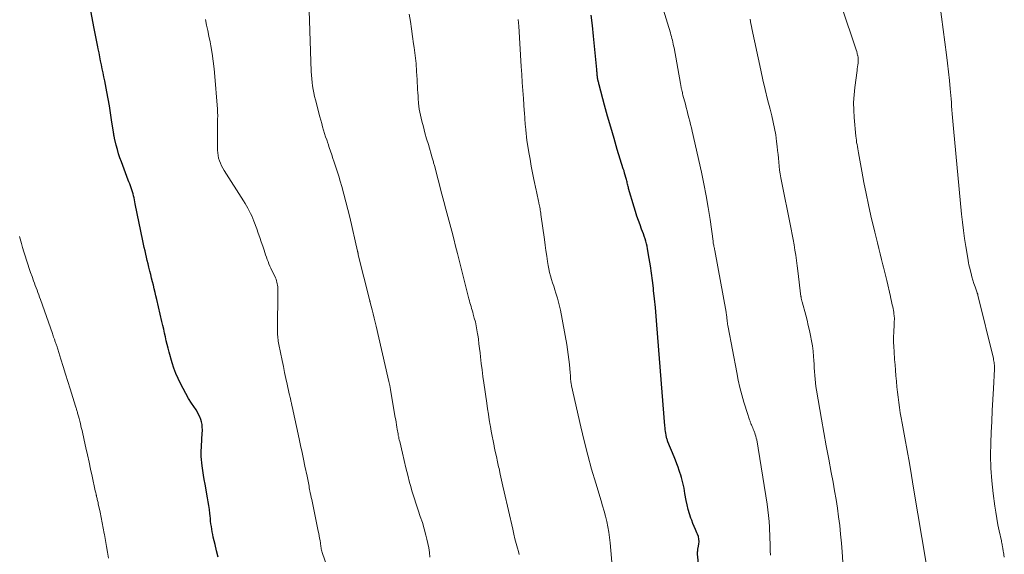
# Model space of a CAD drawing. Units: feet. Extents: x 1980000 to 1985025, y 530000 to 535000.
# Drawn here: x 1981264 to 1981490, y 530991 to 531114 of the extents above; entities that cross this region are included whole.
import ezdxf

# ---------------------------------------------------------------- set-up
doc = ezdxf.new("R2010")
doc.units = ezdxf.units.FT
doc.header["$LTSCALE"] = 100
doc.header["$MEASUREMENT"] = 0
doc.layers.add('CONTOUR INDEX', color=32, linetype='Continuous', lineweight=25)
doc.layers.add('CONTOUR INTERMEDIATE', color=40, linetype='Continuous', lineweight=15)

msp = doc.modelspace()

# ---------------------------------------------------------------- linework, layer by layer
at = {"layer": 'CONTOUR INDEX', "flags": 128}
for points, elevation in [([(1981309.34, 530990.13), (1981308.98, 530991.58), (1981308.63, 530993.03), (1981308.23, 530994.74), (1981308.09, 530995.34), (1981307.97, 530995.95), (1981307.86, 530996.56), (1981307.77, 530997.17), (1981307.69, 530997.79), (1981307.61, 530998.4), (1981307.54, 530999.02), (1981307.48, 530999.63), (1981307.42, 531000.2), (1981307.32, 531001.1), (1981307.21, 531002), (1981307.07, 531002.89), (1981306.91, 531003.78), (1981306.33, 531006.9), (1981306.14, 531007.96), (1981305.96, 531009.01), (1981305.8, 531010.07), (1981305.65, 531011.13), (1981305.56, 531011.87), (1981305.49, 531012.57), (1981305.44, 531013.26), (1981305.44, 531013.96), (1981305.46, 531014.66), (1981305.5, 531015.35), (1981305.54, 531016.05), (1981305.58, 531016.75), (1981305.61, 531017.45), (1981305.7, 531019.44), (1981305.69, 531020.05), (1981305.64, 531020.65), (1981305.51, 531021.25), (1981305.33, 531021.83), (1981305.1, 531022.41), (1981304.85, 531022.96), (1981304.55, 531023.51), (1981304.24, 531024.03), (1981303.24, 531025.57), (1981302.55, 531026.67), (1981301.89, 531027.78), (1981301.26, 531028.92), (1981300.66, 531030.06), (1981300.11, 531031.24), (1981299.6, 531032.43), (1981299.16, 531033.64), (1981298.77, 531034.88), (1981298.08, 531037.31), (1981297.84, 531038.19), (1981297.61, 531039.06), (1981297.4, 531039.94), (1981297.2, 531040.83), (1981297.01, 531041.71), (1981296.82, 531042.59), (1981296.62, 531043.48), (1981296.41, 531044.36), (1981295.22, 531049.42), (1981295.02, 531050.24), (1981294.82, 531051.06), (1981294.62, 531051.88), (1981294.42, 531052.7), (1981294.21, 531053.51), (1981294.01, 531054.33), (1981293.81, 531055.15), (1981293.61, 531055.97), (1981293.39, 531056.89), (1981293.21, 531057.64), (1981293.03, 531058.39), (1981292.85, 531059.14), (1981292.68, 531059.89), (1981292.5, 531060.64), (1981292.33, 531061.39), (1981292.17, 531062.15), (1981292.01, 531062.9), (1981290.27, 531071.41), (1981290.17, 531071.88), (1981290.08, 531072.35), (1981289.97, 531072.82), (1981289.87, 531073.29), (1981289.75, 531073.75), (1981289.63, 531074.22), (1981289.48, 531074.67), (1981289.31, 531075.12), (1981289.14, 531075.58), (1981288.97, 531076.03), (1981288.8, 531076.48), (1981288.63, 531076.93), (1981287.08, 531081.08), (1981286.74, 531082.03), (1981286.43, 531082.99), (1981286.15, 531083.95), (1981285.89, 531084.93), (1981285.5, 531086.54), (1981285.46, 531086.72), (1981285.42, 531086.89), (1981285.39, 531087.06), (1981285.36, 531087.24), (1981285.33, 531087.41), (1981285.31, 531087.58), (1981285.28, 531087.76), (1981285.25, 531087.93), (1981284.82, 531090.79), (1981284.57, 531092.39), (1981284.31, 531094), (1981284.02, 531095.59), (1981283.72, 531097.19), (1981283.22, 531099.75), (1981283.04, 531100.67), (1981282.86, 531101.59), (1981282.67, 531102.5), (1981282.48, 531103.42), (1981282.29, 531104.34), (1981282.1, 531105.25), (1981281.91, 531106.17), (1981281.73, 531107.09), (1981281.63, 531107.57), (1981281.4, 531108.73), (1981281.17, 531109.89), (1981280.94, 531111.05), (1981280.72, 531112.21), (1981279.87, 531116.75)], 1020), ([(1981420.38, 530984.43), (1981419.73, 530990.84), (1981419.71, 530991.02), (1981419.71, 530991.2), (1981419.72, 530991.38), (1981419.74, 530991.56), (1981419.76, 530991.73), (1981419.79, 530991.91), (1981419.81, 530992.09), (1981419.85, 530992.26), (1981420, 530993.12), (1981420.05, 530993.71), (1981420.03, 530994.3), (1981419.9, 530994.87), (1981419.7, 530995.44), (1981419.57, 530995.74), (1981419.25, 530996.45), (1981418.94, 530997.17), (1981418.65, 530997.89), (1981418.37, 530998.62), (1981418.18, 530999.12), (1981417.83, 531000.12), (1981417.53, 531001.12), (1981417.29, 531002.13), (1981417.09, 531003.16), (1981416.81, 531004.77), (1981416.71, 531005.39), (1981416.59, 531006), (1981416.47, 531006.61), (1981416.34, 531007.22), (1981416.2, 531007.82), (1981416.04, 531008.42), (1981415.86, 531009.01), (1981415.66, 531009.6), (1981415.51, 531010.04), (1981415.22, 531010.84), (1981414.92, 531011.64), (1981414.61, 531012.43), (1981414.3, 531013.22), (1981412.89, 531016.69), (1981412.82, 531016.88), (1981412.76, 531017.06), (1981412.69, 531017.24), (1981412.63, 531017.43), (1981412.58, 531017.61), (1981412.53, 531017.8), (1981412.49, 531017.99), (1981412.46, 531018.18), (1981412.39, 531018.65), (1981412.33, 531019.07), (1981412.27, 531019.5), (1981412.23, 531019.92), (1981412.19, 531020.35), (1981410.33, 531043.6), (1981410.16, 531045.58), (1981409.99, 531047.57), (1981409.8, 531049.55), (1981409.6, 531051.53), (1981409.55, 531052.07), (1981409.36, 531053.78), (1981409.14, 531055.49), (1981408.88, 531057.19), (1981408.59, 531058.89), (1981408.19, 531061.11), (1981408.08, 531061.7), (1981407.94, 531062.27), (1981407.79, 531062.84), (1981407.62, 531063.41), (1981407.44, 531063.98), (1981407.24, 531064.54), (1981407.04, 531065.09), (1981406.83, 531065.65), (1981406.48, 531066.58), (1981406.1, 531067.6), (1981405.73, 531068.63), (1981405.4, 531069.67), (1981405.08, 531070.71), (1981403.85, 531074.94), (1981403.78, 531075.2), (1981403.71, 531075.46), (1981403.65, 531075.72), (1981403.59, 531075.98), (1981403.53, 531076.25), (1981403.47, 531076.51), (1981403.4, 531076.77), (1981403.33, 531077.03), (1981403.2, 531077.51), (1981403.06, 531078.02), (1981402.92, 531078.52), (1981402.78, 531079.01), (1981402.62, 531079.51), (1981401.24, 531083.99), (1981400.48, 531086.52), (1981399.73, 531089.06), (1981399.01, 531091.6), (1981398.31, 531094.15), (1981397.06, 531098.81), (1981397, 531099.04), (1981396.95, 531099.26), (1981396.89, 531099.48), (1981396.84, 531099.71), (1981396.83, 531099.75), (1981396.78, 531099.96), (1981396.74, 531100.16), (1981396.71, 531100.37), (1981396.67, 531100.58), (1981396.64, 531100.79), (1981396.62, 531101), (1981396.6, 531101.21), (1981396.58, 531101.42), (1981396.58, 531101.46), (1981396.56, 531101.7), (1981396.54, 531101.93), (1981396.52, 531102.16), (1981396.5, 531102.39), (1981395.78, 531110.04), (1981395.52, 531112.46), (1981395.21, 531114.86)], 1040)]:
    msp.add_lwpolyline(points, dxfattribs=dict(at, elevation=elevation))
at = {"layer": 'CONTOUR INTERMEDIATE', "flags": 128}
for points, elevation in [([(1981490.33, 530990.14), (1981490.13, 530991.25), (1981490.1, 530991.42), (1981490.07, 530991.59), (1981490.04, 530991.76), (1981490.01, 530991.93), (1981489.99, 530992.1), (1981489.96, 530992.28), (1981489.93, 530992.45), (1981489.9, 530992.62), (1981489.87, 530992.82), (1981489.83, 530993.09), (1981489.78, 530993.35), (1981489.72, 530993.62), (1981489.66, 530993.89), (1981489.16, 530996.18), (1981488.86, 530997.59), (1981488.59, 530999.01), (1981488.35, 531000.44), (1981488.14, 531001.87), (1981487.74, 531004.79), (1981487.43, 531007.69), (1981487.22, 531010.59), (1981487.17, 531013.5), (1981487.22, 531016.41), (1981487.32, 531018.82), (1981487.44, 531021.35), (1981487.55, 531023.88), (1981487.68, 531026.41), (1981487.81, 531028.95), (1981488.04, 531033.39), (1981488.05, 531033.7), (1981488.05, 531034.01), (1981488.04, 531034.32), (1981488.01, 531034.62), (1981487.98, 531034.93), (1981487.93, 531035.24), (1981487.88, 531035.54), (1981487.81, 531035.84), (1981484.27, 531050.39), (1981484.25, 531050.47), (1981484.22, 531050.54), (1981484.2, 531050.62), (1981484.18, 531050.7), (1981484.15, 531050.77), (1981484.12, 531050.85), (1981484.1, 531050.92), (1981484.07, 531051), (1981483.59, 531052.35), (1981483.34, 531053.11), (1981483.1, 531053.87), (1981482.88, 531054.63), (1981482.68, 531055.4), (1981482.31, 531056.87), (1981482.2, 531057.37), (1981482.09, 531057.88), (1981481.99, 531058.39), (1981481.9, 531058.91), (1981481.46, 531061.61), (1981481.18, 531063.47), (1981480.92, 531065.34), (1981480.7, 531067.21), (1981480.5, 531069.09), (1981478.62, 531088.77), (1981478.54, 531089.63), (1981478.47, 531090.48), (1981478.4, 531091.34), (1981478.33, 531092.2), (1981478.27, 531093.06), (1981478.21, 531093.92), (1981478.14, 531094.78), (1981478.07, 531095.64), (1981477.89, 531097.88), (1981477.71, 531099.85), (1981477.51, 531101.82), (1981477.29, 531103.79), (1981477.04, 531105.76), (1981474.3, 531126.2)], 1056), ([(1981358.05, 530990.15), (1981357.96, 530991.2), (1981357.83, 530992.24), (1981357.64, 530993.27), (1981357.41, 530994.29), (1981357.17, 530995.22), (1981356.77, 530996.66), (1981356.35, 530998.09), (1981355.88, 530999.51), (1981355.4, 531000.92), (1981354.91, 531002.33), (1981354.45, 531003.74), (1981354.02, 531005.17), (1981353.61, 531006.61), (1981353.42, 531007.34), (1981352.98, 531009.01), (1981352.55, 531010.69), (1981352.14, 531012.38), (1981351.75, 531014.06), (1981351.13, 531016.73), (1981351.05, 531017.09), (1981350.97, 531017.44), (1981350.9, 531017.8), (1981350.82, 531018.16), (1981350.75, 531018.51), (1981350.68, 531018.87), (1981350.61, 531019.23), (1981350.55, 531019.59), (1981350.48, 531020.01), (1981350.39, 531020.59), (1981350.3, 531021.16), (1981350.21, 531021.73), (1981350.11, 531022.3), (1981349.2, 531027.74), (1981349.03, 531028.69), (1981348.85, 531029.63), (1981348.65, 531030.58), (1981348.44, 531031.52), (1981345.71, 531043.28), (1981345.49, 531044.21), (1981345.26, 531045.15), (1981345.03, 531046.09), (1981344.79, 531047.02), (1981344.35, 531048.72), (1981344.33, 531048.8), (1981344.31, 531048.89), (1981344.29, 531048.98), (1981344.27, 531049.06), (1981344.24, 531049.19), (1981344.24, 531049.22), (1981344.23, 531049.24), (1981344.23, 531049.26), (1981344.22, 531049.28), (1981344.2, 531049.36), (1981344.2, 531049.38), (1981344.19, 531049.4), (1981344.19, 531049.42), (1981344.18, 531049.44), (1981341.61, 531059.69), (1981341.6, 531059.76), (1981341.59, 531059.83), (1981341.57, 531059.89), (1981341.56, 531059.96), (1981341.55, 531060.07), (1981341.53, 531060.18), (1981341.49, 531060.32), (1981341.47, 531060.37), (1981341.46, 531060.43), (1981341.44, 531060.48), (1981341.43, 531060.54), (1981339.63, 531068.38), (1981339.21, 531070.16), (1981338.76, 531071.93), (1981338.29, 531073.7), (1981337.79, 531075.47), (1981337.44, 531076.67), (1981337.1, 531077.82), (1981336.74, 531078.98), (1981336.37, 531080.13), (1981335.99, 531081.27), (1981335.78, 531081.89), (1981335.49, 531082.72), (1981335.21, 531083.56), (1981334.93, 531084.39), (1981334.64, 531085.22), (1981334.59, 531085.39), (1981334.34, 531086.14), (1981334.09, 531086.89), (1981333.85, 531087.65), (1981333.62, 531088.41), (1981333.4, 531089.17), (1981333.18, 531089.93), (1981332.97, 531090.69), (1981332.76, 531091.46), (1981331.74, 531095.36), (1981331.54, 531096.16), (1981331.36, 531096.96), (1981331.21, 531097.78), (1981331.08, 531098.59), (1981330.97, 531099.41), (1981330.88, 531100.23), (1981330.82, 531101.06), (1981330.78, 531101.88), (1981330.11, 531120.74)], 1028), ([(1981436.5, 530990.58), (1981436.46, 530991.6), (1981436.44, 530992.29), (1981436.4, 530993.31), (1981436.37, 530994.33), (1981436.33, 530995.34), (1981436.29, 530996.36), (1981436.26, 530997.01), (1981436.18, 530998.34), (1981436.07, 530999.68), (1981435.91, 531001.01), (1981435.72, 531002.33), (1981433.32, 531017.11), (1981433.23, 531017.53), (1981433.13, 531017.94), (1981433.01, 531018.35), (1981432.86, 531018.76), (1981432.8, 531018.91), (1981432.67, 531019.24), (1981432.54, 531019.56), (1981432.41, 531019.88), (1981432.27, 531020.2), (1981432.12, 531020.55), (1981432.06, 531020.69), (1981432, 531020.84), (1981431.95, 531020.99), (1981431.9, 531021.14), (1981431.85, 531021.29), (1981431.8, 531021.44), (1981431.74, 531021.59), (1981431.69, 531021.74), (1981431.61, 531021.94), (1981431.51, 531022.19), (1981431.42, 531022.44), (1981431.33, 531022.7), (1981431.25, 531022.95), (1981430.39, 531025.79), (1981429.91, 531027.47), (1981429.46, 531029.17), (1981429.07, 531030.87), (1981428.72, 531032.59), (1981426.73, 531043.09), (1981426.67, 531043.41), (1981426.62, 531043.73), (1981426.58, 531044.05), (1981426.54, 531044.37), (1981426.53, 531044.51), (1981426.5, 531044.76), (1981426.47, 531045.01), (1981426.45, 531045.26), (1981426.42, 531045.51), (1981426.38, 531045.76), (1981426.35, 531046.01), (1981426.31, 531046.26), (1981426.27, 531046.5), (1981423.69, 531060.68), (1981423.67, 531060.82), (1981423.64, 531060.96), (1981423.61, 531061.09), (1981423.58, 531061.23), (1981423.55, 531061.36), (1981423.52, 531061.5), (1981423.49, 531061.64), (1981423.46, 531061.77), (1981423.42, 531061.95), (1981423.38, 531062.17), (1981423.34, 531062.4), (1981423.3, 531062.62), (1981423.27, 531062.85), (1981422.59, 531067.87), (1981422.18, 531070.6), (1981421.72, 531073.32), (1981421.19, 531076.03), (1981420.62, 531078.73), (1981418.47, 531088.17), (1981418.29, 531088.95), (1981418.1, 531089.73), (1981417.91, 531090.51), (1981417.71, 531091.28), (1981417.51, 531092.06), (1981417.31, 531092.84), (1981417.1, 531093.61), (1981416.9, 531094.39), (1981416.35, 531096.48), (1981416.28, 531096.77), (1981416.21, 531097.06), (1981416.14, 531097.34), (1981416.07, 531097.63), (1981416.01, 531097.91), (1981415.97, 531098.06), (1981415.94, 531098.21), (1981415.91, 531098.36), (1981415.88, 531098.51), (1981415.86, 531098.66), (1981415.83, 531098.81), (1981415.8, 531098.96), (1981415.77, 531099.11), (1981414.29, 531107.36), (1981414.21, 531107.79), (1981414.12, 531108.23), (1981414.02, 531108.66), (1981413.92, 531109.09), (1981413.81, 531109.52), (1981413.7, 531109.95), (1981413.57, 531110.38), (1981413.45, 531110.81), (1981410.81, 531119.57)], 1044), ([(1981472.31, 530988.73), (1981469.46, 531005.98), (1981468.97, 531008.88), (1981468.47, 531011.78), (1981467.95, 531014.68), (1981467.42, 531017.57), (1981466.79, 531020.99), (1981466.58, 531022.18), (1981466.37, 531023.36), (1981466.19, 531024.55), (1981466.02, 531025.74), (1981465.86, 531026.93), (1981465.72, 531028.13), (1981465.6, 531029.32), (1981465.49, 531030.52), (1981465.48, 531030.63), (1981465.38, 531031.89), (1981465.28, 531033.14), (1981465.18, 531034.4), (1981465.08, 531035.65), (1981464.94, 531037.45), (1981464.88, 531038.57), (1981464.84, 531039.7), (1981464.85, 531040.82), (1981464.89, 531041.94), (1981464.97, 531043.67), (1981464.99, 531043.93), (1981465, 531044.19), (1981465.01, 531044.45), (1981465.02, 531044.71), (1981465.03, 531044.97), (1981465.02, 531045.23), (1981465, 531045.49), (1981464.97, 531045.74), (1981464.92, 531046.08), (1981464.86, 531046.5), (1981464.79, 531046.92), (1981464.71, 531047.34), (1981464.63, 531047.76), (1981464.58, 531047.98), (1981464.47, 531048.5), (1981464.35, 531049.03), (1981464.24, 531049.56), (1981464.12, 531050.08), (1981463.29, 531053.83), (1981463.15, 531054.43), (1981463.01, 531055.03), (1981462.86, 531055.63), (1981462.71, 531056.24), (1981462.55, 531056.84), (1981462.4, 531057.44), (1981462.24, 531058.04), (1981462.09, 531058.64), (1981461.75, 531059.94), (1981461.43, 531061.19), (1981461.12, 531062.44), (1981460.82, 531063.7), (1981460.52, 531064.96), (1981459.64, 531068.69), (1981459.07, 531071.25), (1981458.52, 531073.81), (1981458.01, 531076.39), (1981457.53, 531078.97), (1981456.78, 531083.16), (1981456.69, 531083.65), (1981456.61, 531084.13), (1981456.52, 531084.62), (1981456.43, 531085.1), (1981456.34, 531085.58), (1981456.27, 531086.07), (1981456.21, 531086.56), (1981456.16, 531087.05), (1981455.77, 531091.3), (1981455.67, 531093.03), (1981455.64, 531094.77), (1981455.74, 531096.5), (1981455.91, 531098.23), (1981456.43, 531102.12), (1981456.49, 531102.55), (1981456.54, 531102.98), (1981456.6, 531103.42), (1981456.65, 531103.85), (1981456.68, 531104.28), (1981456.68, 531104.71), (1981456.65, 531105.14), (1981456.58, 531105.57), (1981456.57, 531105.61), (1981456.47, 531106.05), (1981456.36, 531106.49), (1981456.24, 531106.93), (1981456.1, 531107.37), (1981453.04, 531116.49)], 1052), ([(1981335.89, 530983.68), (1981333.28, 530991.21), (1981333.2, 530991.47), (1981333.12, 530991.74), (1981333.07, 530992.01), (1981333.03, 530992.28), (1981332.99, 530992.55), (1981332.95, 530992.82), (1981332.91, 530993.1), (1981332.87, 530993.37), (1981332.79, 530993.92), (1981332.7, 530994.47), (1981332.6, 530995.02), (1981332.5, 530995.57), (1981332.39, 530996.11), (1981330.87, 531003.36), (1981330.76, 531003.87), (1981330.66, 531004.38), (1981330.55, 531004.89), (1981330.45, 531005.4), (1981330.4, 531005.66), (1981330.33, 531006.04), (1981330.26, 531006.43), (1981330.18, 531006.81), (1981330.11, 531007.2), (1981330.03, 531007.58), (1981329.96, 531007.96), (1981329.88, 531008.35), (1981329.8, 531008.73), (1981329.31, 531011.1), (1981328.98, 531012.67), (1981328.65, 531014.23), (1981328.31, 531015.8), (1981327.98, 531017.37), (1981326.37, 531024.8), (1981326.33, 531025), (1981326.28, 531025.21), (1981326.23, 531025.42), (1981326.19, 531025.62), (1981326.14, 531025.83), (1981326.09, 531026.04), (1981326.04, 531026.24), (1981325.99, 531026.45), (1981325.96, 531026.61), (1981325.89, 531026.89), (1981325.82, 531027.18), (1981325.76, 531027.46), (1981325.69, 531027.75), (1981325.22, 531029.91), (1981324.92, 531031.28), (1981324.63, 531032.65), (1981324.35, 531034.02), (1981324.06, 531035.4), (1981323.31, 531039.09), (1981323.24, 531039.46), (1981323.18, 531039.82), (1981323.13, 531040.19), (1981323.08, 531040.56), (1981323.05, 531040.93), (1981323.02, 531041.3), (1981323.01, 531041.67), (1981323.01, 531042.04), (1981323.08, 531051.64), (1981323.07, 531052), (1981323.05, 531052.35), (1981323.01, 531052.71), (1981322.96, 531053.06), (1981322.88, 531053.41), (1981322.79, 531053.76), (1981322.67, 531054.09), (1981322.53, 531054.42), (1981321.47, 531056.63), (1981321.24, 531057.13), (1981321.02, 531057.64), (1981320.82, 531058.15), (1981320.62, 531058.67), (1981320.44, 531059.19), (1981320.26, 531059.72), (1981320.08, 531060.24), (1981319.91, 531060.77), (1981319.61, 531061.73), (1981319.28, 531062.73), (1981318.94, 531063.73), (1981318.59, 531064.73), (1981318.23, 531065.72), (1981317.58, 531067.46), (1981317.34, 531068.07), (1981317.08, 531068.67), (1981316.81, 531069.26), (1981316.51, 531069.85), (1981316.2, 531070.42), (1981315.88, 531070.99), (1981315.55, 531071.55), (1981315.2, 531072.1), (1981310.71, 531079.11), (1981310.39, 531079.65), (1981310.1, 531080.21), (1981309.85, 531080.78), (1981309.62, 531081.37), (1981309.45, 531081.97), (1981309.31, 531082.58), (1981309.24, 531083.2), (1981309.2, 531083.82), (1981309.17, 531087.72), (1981309.17, 531088.53), (1981309.17, 531089.33), (1981309.19, 531090.13), (1981309.21, 531090.93), (1981309.23, 531091.74), (1981309.22, 531092.54), (1981309.19, 531093.34), (1981309.14, 531094.14), (1981308.59, 531100.76), (1981308.42, 531102.53), (1981308.21, 531104.3), (1981307.94, 531106.06), (1981307.64, 531107.81), (1981307.47, 531108.72), (1981307.22, 531110.02), (1981306.96, 531111.31), (1981306.69, 531112.6), (1981306.41, 531113.88)], 1024), ([(1981378.65, 530990.73), (1981378.47, 530991.42), (1981378.25, 530992.2), (1981377.95, 530993.28), (1981377.67, 530994.36), (1981377.4, 530995.45), (1981377.15, 530996.54), (1981375.21, 531005.13), (1981374.91, 531006.48), (1981374.6, 531007.84), (1981374.3, 531009.19), (1981374, 531010.55), (1981373.92, 531010.91), (1981373.66, 531012.09), (1981373.41, 531013.27), (1981373.15, 531014.44), (1981372.9, 531015.62), (1981372.87, 531015.76), (1981372.64, 531016.87), (1981372.42, 531017.98), (1981372.22, 531019.09), (1981372.02, 531020.21), (1981371.97, 531020.5), (1981371.76, 531021.76), (1981371.55, 531023.03), (1981371.36, 531024.3), (1981371.17, 531025.56), (1981370.51, 531030.23), (1981370.3, 531031.73), (1981370.1, 531033.22), (1981369.92, 531034.72), (1981369.74, 531036.22), (1981369.63, 531037.14), (1981369.51, 531038.18), (1981369.38, 531039.22), (1981369.24, 531040.26), (1981369.1, 531041.3), (1981369.07, 531041.55), (1981368.92, 531042.46), (1981368.75, 531043.37), (1981368.55, 531044.26), (1981368.31, 531045.16), (1981368.06, 531046.07), (1981367.94, 531046.5), (1981367.81, 531046.94), (1981367.69, 531047.38), (1981367.56, 531047.81), (1981367.44, 531048.25), (1981367.31, 531048.69), (1981367.2, 531049.13), (1981367.08, 531049.57), (1981364.46, 531060), (1981364.02, 531061.71), (1981363.58, 531063.42), (1981363.13, 531065.13), (1981362.68, 531066.84), (1981362.22, 531068.54), (1981361.76, 531070.25), (1981361.31, 531071.96), (1981360.86, 531073.66), (1981359.13, 531080.25), (1981359.07, 531080.47), (1981359.01, 531080.69), (1981358.95, 531080.92), (1981358.89, 531081.14), (1981358.83, 531081.36), (1981358.77, 531081.58), (1981358.71, 531081.8), (1981358.64, 531082.03), (1981357.73, 531085.07), (1981357.34, 531086.43), (1981356.96, 531087.78), (1981356.6, 531089.14), (1981356.26, 531090.51), (1981355.93, 531091.89), (1981355.78, 531092.57), (1981355.65, 531093.25), (1981355.55, 531093.94), (1981355.48, 531094.63), (1981355.47, 531094.75), (1981355.41, 531095.51), (1981355.36, 531096.27), (1981355.31, 531097.02), (1981355.27, 531097.78), (1981355.16, 531100.05), (1981355.04, 531101.89), (1981354.89, 531103.74), (1981354.69, 531105.58), (1981354.46, 531107.41), (1981354.34, 531108.26), (1981354.09, 531109.98), (1981353.84, 531111.69), (1981353.59, 531113.4), (1981353.33, 531115.11)], 1032), ([(1981400.1, 530987.24), (1981399.56, 530993.45), (1981399.42, 530994.68), (1981399.26, 530995.91), (1981399.04, 530997.12), (1981398.79, 530998.33), (1981398.5, 530999.53), (1981398.19, 531000.73), (1981397.86, 531001.92), (1981397.51, 531003.11), (1981396.27, 531007.17), (1981395.32, 531010.39), (1981394.42, 531013.63), (1981393.6, 531016.88), (1981392.83, 531020.15), (1981390.72, 531029.57), (1981390.68, 531029.77), (1981390.64, 531029.97), (1981390.6, 531030.18), (1981390.56, 531030.38), (1981390.54, 531030.51), (1981390.52, 531030.64), (1981390.5, 531030.78), (1981390.48, 531030.92), (1981390.47, 531031.06), (1981390.46, 531031.2), (1981390.45, 531031.33), (1981390.45, 531031.47), (1981390.45, 531031.61), (1981390.45, 531031.74), (1981390.44, 531031.94), (1981390.43, 531032.14), (1981390.42, 531032.35), (1981390.4, 531032.55), (1981390.23, 531034.46), (1981390.11, 531035.62), (1981389.96, 531036.77), (1981389.79, 531037.92), (1981389.59, 531039.07), (1981388.13, 531046.98), (1981387.94, 531047.91), (1981387.72, 531048.84), (1981387.46, 531049.75), (1981387.18, 531050.66), (1981387.1, 531050.9), (1981386.84, 531051.68), (1981386.59, 531052.47), (1981386.33, 531053.26), (1981386.09, 531054.05), (1981385.86, 531054.84), (1981385.65, 531055.64), (1981385.48, 531056.45), (1981385.33, 531057.27), (1981385.19, 531058.15), (1981385, 531059.41), (1981384.81, 531060.68), (1981384.63, 531061.94), (1981384.45, 531063.2), (1981383.66, 531069), (1981383.61, 531069.33), (1981383.56, 531069.66), (1981383.51, 531069.99), (1981383.46, 531070.32), (1981383.4, 531070.65), (1981383.34, 531070.98), (1981383.27, 531071.31), (1981383.2, 531071.63), (1981383.18, 531071.73), (1981383.1, 531072.09), (1981383.02, 531072.45), (1981382.93, 531072.81), (1981382.85, 531073.17), (1981382.76, 531073.53), (1981382.68, 531073.89), (1981382.6, 531074.25), (1981382.53, 531074.61), (1981382.04, 531077.02), (1981381.73, 531078.58), (1981381.43, 531080.15), (1981381.15, 531081.72), (1981380.88, 531083.3), (1981380.56, 531085.2), (1981380.44, 531086.02), (1981380.32, 531086.85), (1981380.22, 531087.67), (1981380.14, 531088.5), (1981380.07, 531089.25), (1981380.03, 531089.7), (1981380, 531090.16), (1981379.97, 531090.61), (1981379.94, 531091.07), (1981379.92, 531091.52), (1981379.89, 531091.98), (1981379.86, 531092.44), (1981379.82, 531092.89), (1981379.61, 531095.66), (1981379.48, 531097.5), (1981379.35, 531099.34), (1981379.23, 531101.18), (1981379.11, 531103.02), (1981378.56, 531112.36), (1981378.55, 531112.51), (1981378.54, 531112.66), (1981378.52, 531112.82), (1981378.51, 531112.97), (1981378.49, 531113.13), (1981378.48, 531113.28), (1981378.46, 531113.43), (1981378.44, 531113.58), (1981378.42, 531113.73), (1981378.4, 531113.88)], 1036), ([(1981453.61, 530981.87), (1981452.98, 530991.37), (1981452.83, 530993.38), (1981452.65, 530995.4), (1981452.43, 530997.4), (1981452.19, 530999.41), (1981451.9, 531001.41), (1981451.6, 531003.41), (1981451.26, 531005.4), (1981450.9, 531007.39), (1981450.48, 531009.58), (1981449.9, 531012.66), (1981449.33, 531015.74), (1981448.77, 531018.83), (1981448.23, 531021.92), (1981447.09, 531028.54), (1981446.95, 531029.4), (1981446.84, 531030.25), (1981446.75, 531031.11), (1981446.68, 531031.97), (1981446.63, 531032.83), (1981446.57, 531033.69), (1981446.52, 531034.55), (1981446.46, 531035.41), (1981446.4, 531036.32), (1981446.29, 531037.53), (1981446.15, 531038.73), (1981445.96, 531039.92), (1981445.74, 531041.11), (1981445.49, 531042.29), (1981445.21, 531043.47), (1981444.92, 531044.65), (1981444.61, 531045.82), (1981443.76, 531048.92), (1981443.74, 531049.02), (1981443.71, 531049.12), (1981443.69, 531049.22), (1981443.66, 531049.32), (1981443.64, 531049.43), (1981443.62, 531049.53), (1981443.6, 531049.63), (1981443.58, 531049.73), (1981443.56, 531049.83), (1981443.55, 531049.93), (1981443.53, 531050.04), (1981443.52, 531050.14), (1981442.81, 531055.99), (1981442.66, 531057.2), (1981442.5, 531058.41), (1981442.32, 531059.61), (1981442.13, 531060.81), (1981441.94, 531062.01), (1981441.73, 531063.21), (1981441.51, 531064.4), (1981441.27, 531065.6), (1981438.92, 531077.42), (1981438.76, 531078.32), (1981438.61, 531079.22), (1981438.5, 531080.12), (1981438.42, 531081.02), (1981438.34, 531081.93), (1981438.25, 531082.84), (1981438.15, 531083.74), (1981438.05, 531084.65), (1981437.91, 531085.82), (1981437.7, 531087.31), (1981437.45, 531088.79), (1981437.14, 531090.26), (1981436.79, 531091.72), (1981436.39, 531093.26), (1981435.83, 531095.49), (1981435.29, 531097.73), (1981434.77, 531099.97), (1981434.28, 531102.22), (1981432.22, 531111.82), (1981432.11, 531112.35), (1981432.01, 531112.87), (1981431.91, 531113.4), (1981431.82, 531113.92)], 1048), ([(1981284.07, 530989.89), (1981283.85, 530991.24), (1981283.63, 530992.6), (1981283.39, 530993.95), (1981283.15, 530995.31), (1981283.11, 530995.55), (1981282.88, 530996.78), (1981282.65, 530998.01), (1981282.4, 530999.24), (1981282.15, 531000.46), (1981281.74, 531002.42), (1981281.69, 531002.67), (1981281.63, 531002.91), (1981281.58, 531003.15), (1981281.52, 531003.39), (1981281.47, 531003.63), (1981281.41, 531003.87), (1981281.36, 531004.11), (1981281.3, 531004.35), (1981281.29, 531004.39), (1981281.23, 531004.65), (1981281.17, 531004.9), (1981281.11, 531005.16), (1981281.06, 531005.42), (1981280.33, 531008.74), (1981279.97, 531010.37), (1981279.61, 531012), (1981279.26, 531013.64), (1981278.9, 531015.27), (1981278.51, 531017.06), (1981278.35, 531017.8), (1981278.19, 531018.53), (1981278.02, 531019.27), (1981277.84, 531020), (1981277.76, 531020.35), (1981277.62, 531020.91), (1981277.48, 531021.46), (1981277.33, 531022.02), (1981277.18, 531022.57), (1981276.98, 531023.29), (1981276.93, 531023.48), (1981276.87, 531023.68), (1981276.82, 531023.87), (1981276.76, 531024.07), (1981276.7, 531024.26), (1981276.64, 531024.45), (1981276.58, 531024.65), (1981276.52, 531024.84), (1981275.28, 531028.84), (1981274.75, 531030.56), (1981274.21, 531032.27), (1981273.67, 531033.99), (1981273.13, 531035.7), (1981272.17, 531038.73), (1981272.11, 531038.93), (1981272.05, 531039.12), (1981271.98, 531039.32), (1981271.91, 531039.51), (1981271.84, 531039.71), (1981271.77, 531039.9), (1981271.71, 531040.1), (1981271.64, 531040.29), (1981271.57, 531040.47), (1981271.47, 531040.75), (1981271.37, 531041.03), (1981271.27, 531041.31), (1981271.17, 531041.6), (1981268.44, 531049.39), (1981268.24, 531049.93), (1981268.05, 531050.48), (1981267.85, 531051.02), (1981267.64, 531051.56), (1981267.44, 531052.11), (1981267.24, 531052.65), (1981267.04, 531053.19), (1981266.85, 531053.74), (1981266.51, 531054.7), (1981266.17, 531055.64), (1981265.85, 531056.59), (1981265.52, 531057.54), (1981265.21, 531058.49), (1981264.9, 531059.44), (1981264.6, 531060.4), (1981264.31, 531061.36), (1981264.04, 531062.32), (1981263.89, 531062.86), (1981263.61, 531063.93)], 1016)]:
    msp.add_lwpolyline(points, dxfattribs=dict(at, elevation=elevation))

doc.saveas('drawing.dxf')
